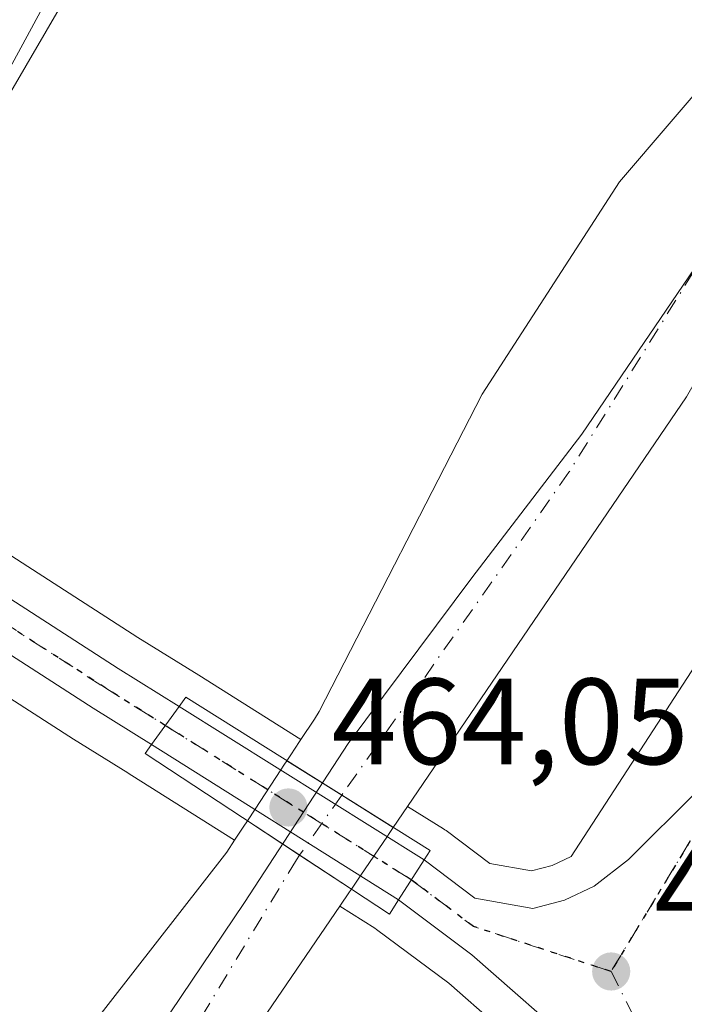
# Model space of a CAD drawing. Units: metres. Extents: x 610562 to 614004, y 4747828 to 4750197.
# Drawn here: x 613822 to 613876, y 4748802 to 4748883 of the extents above; entities that cross this region are included whole.
import ezdxf

# ---------------------------------------------------------------- set-up
doc = ezdxf.new("R2010")
doc.units = ezdxf.units.M
doc.header["$MEASUREMENT"] = 0
doc.linetypes.add('DGN Style 4', pattern=[2.6384748266838614, 1.318413404963828, -0.6592067024819142, 0.001648016756204785, -0.6592067024819142])
doc.linetypes.add('DGN Style 5', pattern=[1.1536117293433497, 0.4944050268614355, -0.6592067024819142])
for name, color, linetype, lineweight in [('Arbolado forestal CxS', 92, 'Continuous', 0), ('Carretera de calzada única Cxs', 7, 'Continuous', 13), ('Carretera de calzada única eje', 7, 'DGN Style 4', 0), ('Corriente natural Cxs', 4, 'Continuous', 13), ('Corriente natural eje', 4, 'DGN Style 4', 0), ('Corriente natural eje oculto', 9, 'DGN Style 4', 0), ('Corriente natural oculto Cxs', 9, 'Continuous', 13), ('Curva de nivel normal', 30, 'Continuous', 0), ('Entidad de ámbito territorial', 7, 'Continuous', 0), ('Entidad de ámbito territorial CxS', 92, 'Continuous', 0), ('Núcleo urbano CxS', 7, 'Continuous', 0), ('Puente Cxs', 1, 'Continuous', 13), ('Punto de cota en terreno', 7, 'Continuous', 0), ('Ruta', 7, 'DGN Style 5', 30), ('Rótulo de punto de cota en construcción', 7, 'Continuous', 0), ('Rótulo de punto de cota en terreno', 7, 'Continuous', 0), ('Suelo desnudo CxS', 253, 'Continuous', 0)]:
    doc.layers.add(name, color=color, linetype=linetype, lineweight=lineweight)
doc.styles.add('Style-Arial', font='txt')

# ---------------------------------------------------------------- blocks, each defined once
blk = doc.blocks.new('5PATER')
at = {"layer": 'Suelo desnudo CxS', "linetype": 'Continuous', "lineweight": 0}
h = blk.add_hatch(color=51, dxfattribs=at)
edge = h.paths.add_edge_path()
edge.add_ellipse((0, 0), major_axis=(-0.1095731443231308, -0.1110710700762829), ratio=0.9994222409660322, start_angle=0, end_angle=360)

msp = doc.modelspace()

# ---------------------------------------------------------------- linework, layer by layer
at = {"layer": 'Arbolado forestal CxS', "color": 92, "linetype": 'Continuous', "lineweight": 0}
for points in [[(613866.6848999998, 4749064.743899999, 464.8798999999999), (613873.1237000005, 4749046.343699999, 465.5730999999942), (613877.5883, 4749033.5855, 465.574099999998), (613875.2538999999, 4749021.510500001, 465.9467000000004), (613873.4228999997, 4749012.064900001, 465.8136999999988), (613866.8674999997, 4749002.503699999, 466.0415000000066), (613862.0075000003, 4748995.414899999, 466.8267000000051), (613860.4511000002, 4748973.992900001, 466.6594999999944), (613860.6042999999, 4748960.959100001, 466.0084999999963), (613860.8400999998, 4748940.8849, 465.2394999999961), (613857.3343000002, 4748933.872500001, 466.1609000000026), (613853.8076999999, 4748926.8189, 465.5700999999972), (613834.7449000003, 4748904.6599, 465.9569999999949), (613804.7319, 4748849.250499999, 464.6735999999946)], [(613895.2001, 4749043.0801, 460.292300000001), (613902.4001000002, 4749013.880100001, 459.7804999999935), (613906.0401, 4748986.840100001, 460.4985000000015), (613905.0198999997, 4748979.5253, 460.8061000000016), (613904.8876, 4748968.2805, 461.5200000000041), (613907.0043000003, 4748959.9461, 461.252999999997), (613909.3600000005, 4748952.4066, 460.6726999999955), (613908.8800999997, 4748941.3201, 460.2847000000039), (613904.8876, 4748932.694, 460.8871000000072), (613903.1677999999, 4748927.27, 460.9786000000022), (613902.6386000002, 4748922.9044, 460.5152999999991), (613902.6734999996, 4748916.973400001, 460.2510000000038), (613902.1501000002, 4748914.920100001, 460.203999999998), (613895.1101000002, 4748899.5601, 460.1618000000017), (613891.9005000005, 4748894.4923, 459.9707999999956), (613870.4851000002, 4748869.440199999, 460.9330000000046), (613859.2666999997, 4748852.083500001, 460.4519), (613845.9771999996, 4748826.163000001, 459.6282000000065), (613845.5765000005, 4748825.5548, 459.5619000000006), (613844.4823000003, 4748823.8937, 459.3607000000048), (613836.1454999996, 4748829.130100001, 461.6578000000009), (613836.1353000002, 4748829.136499999, 461.6600999999937), (613831.1754999999, 4748832.224500001, 462.0718000000052), (613814.4040999999, 4748843.032500001, 463.5083000000013)], [(613895.2001, 4749043.0801, 460.292300000001), (613902.4001000002, 4749013.880100001, 459.7804999999935), (613906.0401, 4748986.840100001, 460.4985000000015), (613905.0198999997, 4748979.5253, 460.8061000000016), (613904.8876, 4748968.2805, 461.5200000000041), (613907.0043000003, 4748959.9461, 461.252999999997), (613909.3600000005, 4748952.4066, 460.6726999999955), (613908.8800999997, 4748941.3201, 460.2847000000039), (613904.8876, 4748932.694, 460.8871000000072), (613903.1677999999, 4748927.27, 460.9786000000022), (613902.6386000002, 4748922.9044, 460.5152999999991), (613902.6734999996, 4748916.973400001, 460.2510000000038), (613902.1501000002, 4748914.920100001, 460.203999999998), (613895.1101000002, 4748899.5601, 460.1618000000017), (613891.9005000005, 4748894.4923, 459.9707999999956), (613870.4851000002, 4748869.440199999, 460.9330000000046), (613859.2666999997, 4748852.083500001, 460.4519), (613845.9771999996, 4748826.163000001, 459.6282000000065), (613845.5765000005, 4748825.5548, 459.5619000000006), (613844.4823000003, 4748823.8937, 459.3607000000048)], [(613804.7319, 4748849.250499999, 464.6735999999946), (613834.7449000003, 4748904.6599, 465.9569999999949), (613853.8076999999, 4748926.8189, 465.5700999999972), (613857.3343000002, 4748933.872500001, 466.1609000000026), (613860.8400999998, 4748940.8849, 465.2394999999961), (613860.6042999999, 4748960.959100001, 466.0084999999963), (613860.4511000002, 4748973.992900001, 466.6594999999944), (613862.0075000003, 4748995.414899999, 466.8267000000051), (613866.8674999997, 4749002.503699999, 466.0415000000066), (613873.4228999997, 4749012.064900001, 465.8136999999988), (613875.2538999999, 4749021.510500001, 465.9467000000004)], [(613804.7319, 4748849.250499999, 464.6735999999946), (613805.9902999997, 4748848.444900001, 464.4833999999974), (613814.4040999999, 4748843.032500001, 463.5083000000013), (613831.1754999999, 4748832.224500001, 462.0718000000052), (613836.1353000002, 4748829.136499999, 461.6600999999937), (613836.1454999996, 4748829.130100001, 461.6578000000009), (613844.4823000003, 4748823.8937, 459.3607000000048)], [(613776.2713000001, 4748791.886700001, 463.2851999999984), (613795.9326999999, 4748835.2391, 464.2140000000073), (613799.0588999996, 4748841.1807, 464.3678999999975), (613800.6595000001, 4748840.1555, 464.2783000000054), (613809.0664999997, 4748834.747500001, 463.5265000000073), (613825.9052999998, 4748823.9055, 462.770399999994), (613830.3438999997, 4748821.159299999, 462.1223000000027), (613830.6183000002, 4748820.9791, 462.0586999999941), (613830.6810999997, 4748820.931700001, 462.0421000000061), (613839.0678000003, 4748815.655300001, 459.3028000000049), (613838.4261999996, 4748814.682499999, 459.2272999999987), (613796.0047000004, 4748760.206700001, 460.0991999999969)], [(613799.0588999996, 4748841.1807, 464.3678999999975), (613800.6595000001, 4748840.1555, 464.2783000000054), (613809.0664999997, 4748834.747500001, 463.5265000000073), (613825.9052999998, 4748823.9055, 462.770399999994), (613830.3438999997, 4748821.159299999, 462.1223000000027), (613830.6183000002, 4748820.9791, 462.0586999999941), (613830.6810999997, 4748820.931700001, 462.0421000000061), (613839.0678000003, 4748815.655300001, 459.3028000000049)], [(613839.0678000003, 4748815.655300001, 459.3028000000049), (613838.4261999996, 4748814.682499999, 459.2272999999987), (613796.0047000004, 4748760.206700001, 460.0991999999969), (613792.8032999998, 4748757.045, 460.0994000000064), (613772.9151, 4748736.235099999, 460.1350999999996), (613759.1481999997, 4748716.193299999, 460.4434000000037), (613748.1414999999, 4748700.529899999, 461.2416999999987), (613735.6530999999, 4748678.5165, 461.1986999999936), (613730.4397999998, 4748658.236099999, 460.6217999999935), (613720.8364000004, 4748639.781400001, 460.5170999999973), (613717.0263999999, 4748625.3881, 461.4349999999977), (613712.1355999997, 4748614.881899999, 460.8034000000043)], [(613847.6507000001, 4748810.2556, 458.7060000000056), (613850.5043000003, 4748808.460300001, 459.6869000000006), (613850.6481, 4748808.364700001, 459.7446000000054), (613856.5500999996, 4748803.9671, 462.6067999999942), (613864.2292999999, 4748797.2119, 463.5146999999997), (613864.1886999998, 4748770.145500001, 465.9404000000068), (613836.4868999999, 4748707.4937, 466.4942000000011), (613822.9863, 4748689.943700001, 463.5286999999954)], [(613841.3501000004, 4748801.0001, 458.889599999995), (613847.6507000001, 4748810.2556, 458.7060000000056), (613850.5043000003, 4748808.460300001, 459.6869000000006), (613850.6481, 4748808.364700001, 459.7446000000054), (613856.5500999996, 4748803.9671, 462.6067999999942), (613864.2292999999, 4748797.2119, 463.5146999999997)], [(613847.6507000001, 4748810.2556, 458.7060000000056), (613841.3501000004, 4748801.0001, 458.889599999995)]]:
    msp.add_polyline3d(points, dxfattribs=at)
at = {"layer": 'Carretera de calzada única Cxs', "color": 7, "linetype": 'Continuous', "lineweight": 13, "extrusion": (-0.5088560959690568, -0.6993969248320393, 0.5019057831213116), "elevation": -3633425.96725857, "flags": 128}
msp.add_lwpolyline([(-2297495.812744962, 2108998.76753661), (-2297495.812744962, 2108991.080025258)], dxfattribs=at)
msp.add_lwpolyline([(-2297495.812744962, 2108998.76753661), (-2297495.812744962, 2108991.080025258)], dxfattribs=at)
at = {"layer": 'Carretera de calzada única Cxs', "color": 7, "linetype": 'Continuous', "lineweight": 13, "extrusion": (0.4902706853415193, -0.3079528078335925, 0.8153525147089224), "elevation": -1161075.941078144, "flags": 128}
msp.add_lwpolyline([(4347833.237478362, 1635969.397246896), (4347833.237478362, 1635940.459392518)], dxfattribs=at)
at = {"layer": 'Carretera de calzada única Cxs', "color": 7, "linetype": 'Continuous', "lineweight": 13, "extrusion": (0.3772000529212486, -0.2376210651106199, 0.8951292361954791), "elevation": -896456.9215836965, "flags": 128}
msp.add_lwpolyline([(4345192.132302068, 1801024.454274721), (4345192.132302069, 1801051.072535287)], dxfattribs=at)
at = {"layer": 'Carretera de calzada única Cxs', "color": 7, "linetype": 'Continuous', "lineweight": 13, "extrusion": (-0.2226068751372317, -0.3482892258874878, 0.9105716854110563), "elevation": -1790184.855800535, "flags": 128}
msp.add_lwpolyline([(-2040201.544666471, 3944722.373370986), (-2040201.544666471, 3944726.635364287)], dxfattribs=at)
msp.add_lwpolyline([(-2040201.544666471, 3944722.373370986), (-2040201.544666471, 3944726.635364287)], dxfattribs=at)
at = {"layer": 'Carretera de calzada única Cxs', "color": 7, "linetype": 'Continuous', "lineweight": 13}
for points in [[(613832.2801000001, 4748823.470100001, 475.9098999999987), (613827.5100999996, 4748826.440099999, 480.405899999998), (613810.6901000004, 4748837.270099999, 466.6012999999948), (613802.2801000001, 4748842.6801, 465.0676999999997), (613772.5701000001, 4748861.710100001, 467.5666000000056), (613752.0100999996, 4748875.8101, 470.4630000000034), (613724.9801000003, 4748893.340100001, 472.7197000000015), (613710.9600999998, 4748902.6501, 473.4033999999957), (613707.6601, 4748905.610099999, 473.8047999999981), (613703.7100999998, 4748910.960100001, 474.0478000000003), (613701.8501000004, 4748914.9801, 474.5791999999929), (613700.3000999996, 4748921.4301, 474.9419000000053), (613700.2600999996, 4748926.420100001, 474.9030000000057), (613701.0500999996, 4748931.4101, 475.1561999999976), (613704.6601, 4748942.5801, 476.1012999999948), (613708.4401000004, 4748951.1601, 476.9922999999981), (613736.3901000004, 4749005.610099999, 483.3986000000005), (613738.2301000003, 4749010.610099999, 483.7136000000028), (613739.6401000004, 4749015.7601, 484.1965999999957), (613740.6001000004, 4749021.0101, 484.665399999998)], [(613854.5301000001, 4748814.040100001, 465.804999999993), (613858.6700999998, 4748810.9301, 470.2449999999953), (613863.4200999998, 4748810.0801, 469.4327000000048), (613866.0100999996, 4748810.7501, 467.8754999999946), (613868.4200999998, 4748811.9001, 466.6122999999934), (613871.2301000003, 4748814.090100001, 464.867499999993), (613882.4801000003, 4748825.300100001, 464.2311999999947), (613905.7801000001, 4748851.4801, 466.0540000000037), (613926.6401000004, 4748877.1601, 467.4615999999951), (613935.1901000004, 4748888.1601, 468.3904999999941), (613950.0000999998, 4748909.710100001, 468.439400000003), (613952.3501000004, 4748912.890100001, 468.7247000000062), (613955.2801000001, 4748915.5101, 469.4974999999977), (613957.5100999996, 4748916.9301, 470.3678999999975), (613961.1700999998, 4748918.440099999, 471.7553999999946), (613965.1901000004, 4748919.460100001, 471.4575000000041), (613967.3701, 4748921.520099999, 470.5552000000025)], [(613867.5000999998, 4748798.3301, 477.1870000000054), (613858.4401000004, 4748806.300100001, 474.0843000000023), (613852.4401000004, 4748810.770099999, 464.0433000000049), (613854.5301000001, 4748814.040100001, 465.804999999993), (613858.6700999998, 4748810.9301, 470.2449999999953), (613863.4200999998, 4748810.0801, 469.4327000000048), (613866.0100999996, 4748810.7501, 467.8754999999946), (613868.4200999998, 4748811.9001, 466.6122999999934), (613871.2301000003, 4748814.090100001, 464.867499999993), (613882.4801000003, 4748825.300100001, 464.2311999999947), (613905.7801000001, 4748851.4801, 466.0540000000037), (613926.6401000004, 4748877.1601, 467.4615999999951)], [(613759.7001, 4748875.200099999, 468.3267999999953), (613774.6901000004, 4748864.920100001, 466.9397999999928), (613804.3701, 4748845.920100001, 464.7535999999964), (613812.7801000001, 4748840.5101, 470.156799999997), (613829.5701000001, 4748829.690099999, 483.1940999999933), (613834.5500999996, 4748826.590100001, 482.5589999999939)], [(613812.7801000001, 4748840.5101, 470.156799999997), (613829.5701000001, 4748829.690099999, 483.1940999999933), (613834.5500999996, 4748826.590100001, 482.5589999999939), (613832.2801000001, 4748823.470100001, 475.9098999999987), (613827.5100999996, 4748826.440099999, 480.405899999998), (613810.6901000004, 4748837.270099999, 466.6012999999948)], [(613836.8000999996, 4748650.5101, 471.0120000000024), (613836.7100999998, 4748655.5101, 471.0656000000017), (613834.1001000004, 4748667.050100001, 471.2357000000048), (613832.8000999996, 4748671.7601, 471.2831000000006), (613832.5500999996, 4748676.6501, 471.2486000000063), (613833.3501000004, 4748681.470100001, 471.1762000000017), (613836.5500999996, 4748689.0801, 471.8218000000052), (613844.4200999998, 4748706.0101, 471.0742999999929), (613869.0701000001, 4748759.940099999, 469.2035999999935), (613873.7801000001, 4748771.850099999, 467.6496999999945), (613874.6401000004, 4748776.040100001, 466.9807000000001), (613874.7100999998, 4748782.4301, 466.9446999999927), (613874.0000999998, 4748786.640100001, 466.540399999998), (613871.7600999996, 4748792.610099999, 469.7798999999941), (613870.7100999998, 4748794.4901, 471.8291000000027), (613867.5000999998, 4748798.3301, 477.1870000000054), (613858.4401000004, 4748806.300100001, 474.0843000000023), (613852.4401000004, 4748810.770099999, 464.0433000000049)]]:
    msp.add_polyline3d(points, dxfattribs=at)
msp.add_3dface([(613854.5301000001, 4748814.040100001, 465.804999999993), (613852.4401000004, 4748810.770099999, 464.0433000000049), (613832.2801000001, 4748823.470100001, 475.9098999999987), (613834.5500999996, 4748826.590100001, 482.5589999999939)], dxfattribs=at)
at = {"layer": 'Carretera de calzada única eje', "color": 7, "linetype": 'DGN Style 4', "lineweight": 0, "extrusion": (0.4676826728567459, -0.2936991287035235, 0.8336748402754885), "elevation": -1107246.785792165, "flags": 128}
msp.add_lwpolyline([(4348032.809313498, 1672347.467671836), (4348032.809313499, 1672319.025950889)], dxfattribs=at)
at = {"layer": 'Carretera de calzada única eje', "color": 7, "linetype": 'DGN Style 4', "lineweight": 0, "extrusion": (0.3750498590392224, 0.9017624926802619, 0.2148534617588003), "elevation": 4512626.231034306, "flags": 128}
msp.add_lwpolyline([(1256843.317358483, -992262.5936028663), (1256837.163236072, -992255.2747812826), (1256825.384943555, -992259.5750074871)], dxfattribs=at)
at = {"layer": 'Carretera de calzada única eje', "color": 7, "linetype": 'DGN Style 4', "lineweight": 0}
for points in [[(613969.0301000001, 4748916.3101, 469.7531000000017), (613960.1601, 4748915.860099999, 470.2185999999929), (613958.3201000001, 4748915.100099999, 469.949099999998), (613957.2100999998, 4748914.4101, 469.6833999999944), (613954.9801000003, 4748912.2401, 468.9958000000043), (613953.5000999998, 4748910.9301, 468.8267999999953), (613952.3201000001, 4748909.340100001, 468.6352000000043), (613950.7301000003, 4748907.520099999, 468.4863000000041), (613948.4200999998, 4748904.4001, 468.3264999999956), (613941.0301000001, 4748893.630100001, 468.6291000000056), (613937.8201000001, 4748888.360099999, 469.3225999999996), (613933.2600999996, 4748882.0701, 467.8791000000056), (613929.0000999998, 4748876.5701, 467.9955999999948), (613924.8901000004, 4748871.600099999, 467.4196999999986), (613922.7100999998, 4748869.0101, 466.5552000000025), (613912.2801000001, 4748856.170100001, 466.6034999999974), (613908.8701, 4748852.100099999, 467.0681000000041), (613905.4600999998, 4748848.040100001, 467.3077000000048), (613899.5100999996, 4748841.2401, 467.061400000006), (613887.8501000004, 4748828.1501, 464.741599999994), (613883.6001000004, 4748823.300100001, 464.5623000000051), (613881.8901000004, 4748821.1801, 464.3886000000057), (613876.2600999996, 4748815.590100001, 464.1325999999972), (613869.8000999996, 4748804.9301, 466.7274999999936)], [(613756.6889000004, 4748874.924699999, 468.9033999999957), (613763.3501000004, 4748870.350099999, 468.6036000000022), (613773.6401000004, 4748863.3101, 467.0166000000027), (613788.4801000003, 4748853.800100001, 466.7805999999982), (613803.3201000001, 4748844.300100001, 464.7704999999987), (613807.5301000001, 4748841.590100001, 464.5761999999959), (613811.7301000003, 4748838.890100001, 468.0641999999935), (613820.1401000004, 4748833.4901, 480.8447000000015), (613828.5500999996, 4748828.0701, 482.1739999999991), (613833.4117000002, 4748825.0253, 479.4864999999991)], [(613869.8000999996, 4748804.9301, 466.7274999999936), (613873.5800999999, 4748797.4901, 466.9643000000069)]]:
    msp.add_polyline3d(points, dxfattribs=at)
at = {"layer": 'Corriente natural Cxs', "color": 4, "linetype": 'Continuous', "lineweight": 13, "extrusion": (-0.5321627602588876, -0.8466420149420866, 0.0003084289956777557), "elevation": -4347216.776674306, "flags": 128}
msp.add_lwpolyline([(-2007440.841853978, 1800.017990039606), (-2007435.544528916, 1799.78539002854), (-2007430.584941685, 1799.815090029951)], dxfattribs=at)
at = {"layer": 'Corriente natural Cxs', "color": 4, "linetype": 'Continuous', "lineweight": 13, "extrusion": (0.549768558883281, 0.8353170117630258, 0.0001467061335250691), "elevation": 4304237.890291448, "flags": 128}
msp.add_lwpolyline([(2097989.181960303, -172.4518005125785), (2097994.239916164, -172.4099005121166), (2097999.34596566, -172.038600508122)], dxfattribs=at)
at = {"layer": 'Corriente natural Cxs', "color": 4, "linetype": 'Continuous', "lineweight": 13}
for points in [[(613843.3346999995, 4748822.151500001, 459.2102000000014), (613843.7614000002, 4748822.7993, 459.2122999999993), (613843.8984000003, 4748823.007200001, 459.2415000000037), (613844.4823000003, 4748823.8937, 459.3607000000048), (613845.5765000005, 4748825.5548, 459.5619000000006), (613845.9770999998, 4748826.163000001, 459.6282000000065), (613859.2666999997, 4748852.083500001, 460.4519), (613870.4851000002, 4748869.440199999, 460.9330000000046), (613891.9005000005, 4748894.4923, 459.9707999999956), (613895.1101000002, 4748899.5601, 460.1618000000017), (613902.1501000002, 4748914.920100001, 460.203999999998), (613902.6734999996, 4748916.973400001, 460.2510000000038), (613902.6386000002, 4748922.9044, 460.5152999999991), (613903.1677999999, 4748927.27, 460.9786000000022), (613904.8876, 4748932.694, 460.8871000000072), (613908.8800999997, 4748941.3201, 460.2847000000039), (613909.3600000005, 4748952.4066, 460.6726999999955), (613907.0043000003, 4748959.9461, 461.252999999997), (613904.8876, 4748968.2805, 461.5200000000041), (613905.0198999997, 4748979.5253, 460.8061000000016), (613906.0401, 4748986.840100001, 460.4985000000015), (613902.4001000002, 4749013.880100001, 459.7804999999935), (613895.2001, 4749043.0801, 460.292300000001)], [(613911.8400999998, 4749018.840100001, 460.0503000000026), (613915.0401, 4749010.600099999, 460.3316999999952), (613917.5810000002, 4749001.4147, 460.3938999999955), (613918.6129000002, 4748990.302100001, 460.6064000000042), (613918.8509999998, 4748977.919600001, 460.2872999999963), (613919.8035000004, 4748971.649, 460.3646000000008), (613920.2004000006, 4748966.6483, 460.4799999999959), (613921.0734999999, 4748959.2664, 460.6573999999965), (613919.1684999998, 4748953.868899999, 460.2642000000051), (613917.5810000002, 4748949.9002, 459.6579000000056), (613915.8346999995, 4748936.961999999, 459.6117999999988), (613913.5329, 4748916.8007, 460.103099999993), (613912.3421999998, 4748910.371400001, 460.0201999999991), (613909.4053999997, 4748902.830700001, 460.2421000000032), (613900.9650999998, 4748888.490300001, 460.1362999999984), (613887.3333999999, 4748871.669500001, 459.3179999999993), (613875.9501, 4748851.880100001, 459.6345000000001), (613853.1942999996, 4748818.421700001, 459.0335999999952), (613852.0186000001, 4748816.6931, 459.0072999999975)], [(613900.9650999998, 4748888.490300001, 460.1362999999984), (613887.3333999999, 4748871.669500001, 459.3179999999993), (613875.9501, 4748851.880100001, 459.6345000000001), (613853.1942999996, 4748818.421700001, 459.0335999999952), (613852.0186000001, 4748816.6931, 459.0072999999975), (613847.8196, 4748819.332400001, 458.9775999999983), (613843.3346999995, 4748822.151500001, 459.2102000000014), (613843.7614000002, 4748822.7993, 459.2122999999993), (613843.8984000003, 4748823.007200001, 459.2415000000037), (613844.4823000003, 4748823.8937, 459.3607000000048), (613845.5765000005, 4748825.5548, 459.5619000000006), (613845.9770999998, 4748826.163000001, 459.6282000000065), (613859.2666999997, 4748852.083500001, 460.4519), (613870.4851000002, 4748869.440199999, 460.9330000000046), (613891.9005000005, 4748894.4923, 459.9707999999956)], [(613796.0045999996, 4748760.206700001, 460.0991999999969), (613838.4261999996, 4748814.682499999, 459.2272999999987), (613839.0678000003, 4748815.655300001, 459.3028000000049), (613839.7701000003, 4748816.720100001, 459.381899999993), (613840.1127000004, 4748817.242900001, 459.4195000000037), (613844.3778999997, 4748814.435799999, 459.0482000000048), (613848.6029000003, 4748811.655099999, 459.0062999999937), (613848.4501, 4748811.4301, 458.9633999999933), (613847.6506000003, 4748810.2556, 458.7059000000008), (613841.3501000004, 4748801.0001, 458.889599999995)], [(613796.0045999996, 4748760.206700001, 460.0991999999969), (613838.4261999996, 4748814.682499999, 459.2272999999987), (613839.0678000003, 4748815.655300001, 459.3028000000049), (613839.7701000003, 4748816.720100001, 459.381899999993), (613840.1127000004, 4748817.242900001, 459.4195000000037)], [(613848.6029000003, 4748811.655099999, 459.0062999999937), (613848.4501, 4748811.4301, 458.9633999999933), (613847.6506000003, 4748810.2556, 458.7059000000008), (613841.3501000004, 4748801.0001, 458.889599999995)]]:
    msp.add_polyline3d(points, dxfattribs=at)
at = {"layer": 'Corriente natural eje', "color": 4, "linetype": 'DGN Style 4', "lineweight": 0}
for points in [[(613911.4811000006, 4748942.5648, 459.7992999999988), (613908.8353000004, 4748925.896000001, 459.4342000000034), (613903.8081999999, 4748907.639699999, 459.536500000002), (613890.9600999998, 4748885.350099999, 459.5571000000054), (613866.3601000002, 4748845.710100001, 459.4643999999971), (613847.8196, 4748819.332400001, 458.9775999999983)], [(613844.3778999997, 4748814.435799999, 459.0482000000048), (613844.1102, 4748814.055000001, 459.0274000000064), (613830.8201000001, 4748792.0601, 459.1260000000038), (613805.6101000002, 4748761.280099999, 459.5126000000019), (613785.4501, 4748737.0001, 459.0754000000015), (613778.9488000004, 4748729.9794, 458.9979000000022)]]:
    msp.add_polyline3d(points, dxfattribs=at)
at = {"layer": 'Corriente natural eje oculto', "color": 9, "linetype": 'DGN Style 4', "lineweight": 0, "extrusion": (0.00678262469484368, 0.009649824238947457, 0.9999304360276301), "elevation": 50447.71695196563, "flags": 128}
msp.add_lwpolyline([(613830.5851780225, 4748553.61648349), (613827.1430783209, 4748548.71965549)], dxfattribs=at)
at = {"layer": 'Corriente natural oculto Cxs', "color": 9, "linetype": 'Continuous', "lineweight": 13, "extrusion": (-0.5321627602588876, -0.8466420149420866, 0.0003084289956777557), "elevation": -4347216.776674306, "flags": 128}
msp.add_lwpolyline([(-2007440.841853978, 1800.017990039606), (-2007435.544528916, 1799.78539002854), (-2007430.584941685, 1799.815090029951)], dxfattribs=at)
at = {"layer": 'Corriente natural oculto Cxs', "color": 9, "linetype": 'Continuous', "lineweight": 13, "extrusion": (0.549768558883281, 0.8353170117630258, 0.0001467061335250691), "elevation": 4304237.890291448, "flags": 128}
msp.add_lwpolyline([(2097989.181960303, -172.4518005125785), (2097994.239916164, -172.4099005121166), (2097999.34596566, -172.038600508122)], dxfattribs=at)
at = {"layer": 'Corriente natural oculto Cxs', "color": 9, "linetype": 'Continuous', "lineweight": 13}
msp.add_polyline3d([(613852.0186000001, 4748816.6931, 459.0072999999975), (613851.6901000004, 4748816.210100001, 459.1013999999996), (613851.5401, 4748815.9801, 459.1392000000051), (613849.3800999997, 4748812.800100001, 459.1895999999979), (613848.6029000003, 4748811.655099999, 459.0062999999937), (613844.3778999997, 4748814.435799999, 459.0482000000048), (613840.1127000004, 4748817.242900001, 459.4195000000037), (613840.7401000002, 4748818.200099999, 459.4712), (613842.8501000004, 4748821.4101, 459.2862000000023), (613843.0900999998, 4748821.780099999, 459.250199999995), (613843.3346999995, 4748822.151500001, 459.2102000000014), (613847.8196, 4748819.332400001, 458.9775999999983)], close=True, dxfattribs=at)
for points in [[(613840.1127000004, 4748817.242900001, 459.4195000000037), (613840.7401000002, 4748818.200099999, 459.4712), (613842.8501000004, 4748821.4101, 459.2862000000023), (613843.0900999998, 4748821.780099999, 459.250199999995), (613843.3346999995, 4748822.151500001, 459.2102000000014)], [(613852.0186000001, 4748816.6931, 459.0072999999975), (613851.6901000004, 4748816.210100001, 459.1013999999996), (613851.5401, 4748815.9801, 459.1392000000051), (613849.3800999997, 4748812.800100001, 459.1895999999979), (613848.6029000003, 4748811.655099999, 459.0062999999937)]]:
    msp.add_polyline3d(points, dxfattribs=at)
at = {"layer": 'Curva de nivel normal', "color": 30, "linetype": 'Continuous', "lineweight": 0, "elevation": 465, "flags": 128}
msp.add_lwpolyline([(613879.3899999997, 4749024.039999999), (613877.6299999999, 4749016.09), (613874.9699999997, 4749010.310000001), (613871.6399999997, 4749005.630000001), (613868.6299999999, 4748998.9), (613867.0800000001, 4748991.699999999), (613865.3200000003, 4748984.08), (613864.7999999998, 4748978.039999999), (613865.7800000003, 4748974.039999999), (613865.8300000001, 4748970.92), (613864.4400000004, 4748963.869999999), (613863.1600000003, 4748953.439999999), (613862.3799999999, 4748948.140000001), (613861.8899999997, 4748941.57), (613859.6299999999, 4748933.710000001), (613854.8600000005, 4748926.039999999), (613849.7199999997, 4748918.710000001), (613840.7400000002, 4748909.039999999), (613835.4299999997, 4748901.470000001), (613827.1500000004, 4748887.710000001), (613808.3899999997, 4748855.539999999)], dxfattribs=at)
at = {"layer": 'Entidad de ámbito territorial', "color": 7, "linetype": 'Continuous', "lineweight": 0, "flags": 128}
msp.add_lwpolyline([(613827.781999999, 4748792.620999998), (613839.8879999996, 4748810.560000001), (613848.3479999999, 4748823.548000001), (613858.441999999, 4748837.099000001), (613867.4189999991, 4748848.829), (613878.4740000004, 4748865.084000002), (613889.3699999996, 4748881.203000001), (613903.8629999988, 4748905.684000001), (613911.4309999996, 4748921.903000001), (613915.3779999984, 4748935.746999999), (613916.8349999995, 4748948.693000002), (613916.659999999, 4748961.681000001), (613915.3249999986, 4748974.430999998), (613912.6209999988, 4748994.157000001), (613910.2379999997, 4749008.177999998), (613908.0959999987, 4749022.587999999)], dxfattribs=at)
msp.add_lwpolyline([(613827.781999999, 4748792.620999998), (613839.8879999996, 4748810.560000001), (613848.3479999999, 4748823.548000001), (613858.441999999, 4748837.099000001), (613867.4189999991, 4748848.829), (613878.4740000004, 4748865.084000002), (613889.3699999996, 4748881.203000001), (613903.8629999988, 4748905.684000001), (613911.4309999996, 4748921.903000001), (613915.3779999984, 4748935.746999999), (613916.8349999995, 4748948.693000002), (613916.659999999, 4748961.681000001), (613915.3249999986, 4748974.430999998), (613912.6209999988, 4748994.157000001), (613910.2379999997, 4749008.177999998), (613908.0959999987, 4749022.587999999)], dxfattribs=at)
at = {"layer": 'Entidad de ámbito territorial CxS', "color": 92, "linetype": 'Continuous', "lineweight": 0, "flags": 128}
for points in [[(613908.0959999994, 4749022.588), (613910.2380000006, 4749008.177999999), (613912.6209999997, 4748994.157000001), (613915.3249999993, 4748974.431), (613916.6599999998, 4748961.681), (613916.8350000002, 4748948.693000001), (613915.3779999992, 4748935.747), (613911.4310000006, 4748921.903), (613903.8629999997, 4748905.684), (613889.3700000005, 4748881.203000001), (613878.4740000013, 4748865.084000001), (613867.419, 4748848.829), (613858.4419999998, 4748837.099000001), (613848.3480000006, 4748823.547999999), (613839.8880000005, 4748810.560000001), (613827.7819999999, 4748792.620999999)], [(613827.7819999999, 4748792.620999999), (613839.8880000005, 4748810.560000001), (613848.3480000006, 4748823.547999999), (613858.4419999998, 4748837.099000001), (613867.419, 4748848.829), (613878.4740000013, 4748865.084000001), (613889.3700000005, 4748881.203000001), (613903.8629999997, 4748905.684), (613911.4310000006, 4748921.903), (613915.3779999992, 4748935.747), (613916.8350000002, 4748948.693000001), (613916.6599999998, 4748961.681), (613915.3249999993, 4748974.431), (613912.6209999997, 4748994.157000001), (613910.2380000006, 4749008.177999999), (613908.0959999994, 4749022.588)]]:
    msp.add_lwpolyline(points, dxfattribs=at)
at = {"layer": 'Núcleo urbano CxS', "color": 7, "linetype": 'Continuous', "lineweight": 0}
for points in [[(613866.6848999998, 4749064.743899999, 464.8798999999999), (613873.1237000005, 4749046.343699999, 465.5730999999942), (613877.5883, 4749033.5855, 465.574099999998), (613875.2538999999, 4749021.510500001, 465.9467000000004), (613873.4228999997, 4749012.064900001, 465.8136999999988), (613866.8674999997, 4749002.503699999, 466.0415000000066), (613862.0075000003, 4748995.414899999, 466.8267000000051), (613860.4511000002, 4748973.992900001, 466.6594999999944), (613860.6042999999, 4748960.959100001, 466.0084999999963), (613860.8400999998, 4748940.8849, 465.2394999999961), (613857.3343000002, 4748933.872500001, 466.1609000000026), (613853.8076999999, 4748926.8189, 465.5700999999972), (613834.7449000003, 4748904.6599, 465.9569999999949), (613804.7319, 4748849.250499999, 464.6735999999946)], [(613875.2538999999, 4749021.510500001, 465.9467000000004), (613873.4228999997, 4749012.064900001, 465.8136999999988), (613866.8674999997, 4749002.503699999, 466.0415000000066), (613862.0075000003, 4748995.414899999, 466.8267000000051), (613860.4511000002, 4748973.992900001, 466.6594999999944), (613860.6042999999, 4748960.959100001, 466.0084999999963), (613860.8400999998, 4748940.8849, 465.2394999999961), (613857.3343000002, 4748933.872500001, 466.1609000000026), (613853.8076999999, 4748926.8189, 465.5700999999972), (613834.7449000003, 4748904.6599, 465.9569999999949), (613804.7319, 4748849.250499999, 464.6735999999946), (613804.3651000002, 4748848.573100001, 464.6181999999972), (613803.3151000004, 4748849.270300001, 464.772299999997), (613762.2171, 4748876.560900001, 468.152700000006), (613755.9007000001, 4748880.881899999, 468.6125000000029), (613751.8831000002, 4748883.6303, 469.0415000000066), (613752.0506999996, 4748883.9441, 469.0356999999931), (613777.4458999997, 4748931.491900001, 467.222299999994), (613749.7078999998, 4748948.899900001, 469.6306000000041), (613769.2906999999, 4748993.497300001, 471.1515999999974), (613784.9577000003, 4749006.033299999, 467.2059000000008), (613785.6052999999, 4749006.5515, 467.1475999999967), (613799.2034999998, 4749023.955499999, 467.4131000000052)], [(613917.5810000002, 4749001.4147, 460.3938999999955), (613918.6129000002, 4748990.302100001, 460.6064000000042), (613918.8510999996, 4748977.919600001, 460.2874000000011), (613919.8035000004, 4748971.649, 460.3646000000008), (613920.2004000006, 4748966.6483, 460.4799999999959), (613921.0734999999, 4748959.2664, 460.6573999999965), (613919.1684999998, 4748953.868899999, 460.2642000000051), (613917.5810000002, 4748949.9002, 459.6579000000056), (613915.8346999995, 4748936.961999999, 459.6117999999988), (613913.5329, 4748916.8007, 460.103099999993), (613912.3421999998, 4748910.371400001, 460.0201999999991), (613909.4053999997, 4748902.830700001, 460.2421000000032), (613900.9650999998, 4748888.490300001, 460.1362999999984), (613887.3333999999, 4748871.669500001, 459.3179999999993), (613875.9501, 4748851.880100001, 459.6345000000001), (613853.1942999996, 4748818.421700001, 459.0335999999952)], [(613924.0487000003, 4748881.324899999, 465.1561999999976), (613897.0343000004, 4748849.1121, 463.5688999999985), (613890.4331, 4748851.119100001, 462.7918999999966), (613866.5355000002, 4748814.324899999, 463.915599999993), (613864.9789000005, 4748813.5821, 463.7734999999957), (613863.3032999998, 4748813.148700001, 463.6346000000049), (613859.9013, 4748813.7575, 462.7014000000054), (613856.3318999996, 4748816.4387, 460.6097000000009), (613856.2302999999, 4748816.502699999, 460.5491999999941), (613856.1256999997, 4748816.580499999, 460.483699999997), (613853.1942999996, 4748818.421700001, 459.0335999999952), (613875.9501, 4748851.880100001, 459.6345000000001), (613887.3333999999, 4748871.669500001, 459.3179999999993), (613900.9650999998, 4748888.490300001, 460.1362999999984), (613909.4053999997, 4748902.830700001, 460.2421000000032), (613912.3421999998, 4748910.371400001, 460.0201999999991), (613913.5329, 4748916.8007, 460.103099999993), (613915.8346999995, 4748936.961999999, 459.6117999999988), (613917.5810000002, 4748949.9002, 459.6579000000056)], [(613864.2292999999, 4748797.2119, 463.5146999999997), (613856.5500999996, 4748803.9671, 462.6067999999942), (613850.6481, 4748808.364700001, 459.7446000000054), (613850.5043000003, 4748808.460300001, 459.6869000000006), (613847.6507000001, 4748810.2556, 458.7060000000056), (613848.4501, 4748811.4301, 458.9633999999933), (613848.6029000003, 4748811.655099999, 459.0062999999937), (613849.3800999997, 4748812.800100001, 459.1895999999979), (613851.5401, 4748815.9801, 459.1392000000051), (613851.6901000004, 4748816.210100001, 459.1013999999996), (613852.0186000001, 4748816.6931, 459.0072999999975), (613853.1942999996, 4748818.421700001, 459.0335999999952), (613856.1256999997, 4748816.580499999, 460.483699999997), (613856.2302999999, 4748816.502699999, 460.5491999999941), (613856.3318999996, 4748816.4387, 460.6097000000009), (613859.9013, 4748813.7575, 462.7014000000054), (613863.3032999998, 4748813.148700001, 463.6346000000049), (613864.9789000005, 4748813.5821, 463.7734999999957), (613866.5355000002, 4748814.324899999, 463.915599999993), (613890.4331, 4748851.119100001, 462.7918999999966), (613897.0343000004, 4748849.1121, 463.5688999999985), (613924.0487000003, 4748881.324899999, 465.1561999999976)], [(613853.1942999996, 4748818.421700001, 459.0335999999952), (613856.1256999997, 4748816.580499999, 460.483699999997), (613856.2302999999, 4748816.502699999, 460.5491999999941), (613856.3318999996, 4748816.4387, 460.6097000000009), (613859.9013, 4748813.7575, 462.7014000000054), (613863.3032999998, 4748813.148700001, 463.6346000000049), (613864.9789000005, 4748813.5821, 463.7734999999957), (613866.5355000002, 4748814.324899999, 463.915599999993), (613890.4331, 4748851.119100001, 462.7918999999966), (613897.0343000004, 4748849.1121, 463.5688999999985), (613924.0487000003, 4748881.324899999, 465.1561999999976)], [(613853.1942999996, 4748818.421700001, 459.0335999999952), (613856.1256999997, 4748816.580499999, 460.483699999997), (613856.2302999999, 4748816.502699999, 460.5491999999941), (613856.3318999996, 4748816.4387, 460.6097000000009), (613859.9013, 4748813.7575, 462.7014000000054), (613863.3032999998, 4748813.148700001, 463.6346000000049), (613864.9789000005, 4748813.5821, 463.7734999999957), (613866.5355000002, 4748814.324899999, 463.915599999993), (613890.4331, 4748851.119100001, 462.7918999999966), (613897.0343000004, 4748849.1121, 463.5688999999985), (613924.0487000003, 4748881.324899999, 465.1561999999976)], [(613804.7319, 4748849.250499999, 464.6735999999946), (613805.9902999997, 4748848.444900001, 464.4833999999974), (613814.4040999999, 4748843.032500001, 463.5083000000013), (613831.1754999999, 4748832.224500001, 462.0718000000052), (613836.1353000002, 4748829.136499999, 461.6600999999937), (613836.1454999996, 4748829.130100001, 461.6578000000009), (613844.4823000003, 4748823.8937, 459.3607000000048)], [(613814.4040999999, 4748843.032500001, 463.5083000000013), (613831.1754999999, 4748832.224500001, 462.0718000000052), (613836.1353000002, 4748829.136499999, 461.6600999999937), (613836.1454999996, 4748829.130100001, 461.6578000000009), (613844.4823000003, 4748823.8937, 459.3607000000048), (613843.8984000003, 4748823.007200001, 459.2415000000037), (613843.7614000002, 4748822.7993, 459.2122999999993), (613843.3346999995, 4748822.151500001, 459.2102000000014), (613843.0900999998, 4748821.780099999, 459.250199999995), (613842.8501000004, 4748821.4101, 459.2862000000023), (613840.7401000002, 4748818.200099999, 459.4712), (613840.1127000004, 4748817.242900001, 459.4195000000037), (613839.7701000003, 4748816.720100001, 459.381899999993), (613839.0678000003, 4748815.655300001, 459.3028000000049), (613830.6810999997, 4748820.931700001, 462.0421000000061), (613830.6183000002, 4748820.9791, 462.0586999999941), (613830.3438999997, 4748821.159299999, 462.1223000000027), (613825.9052999998, 4748823.9055, 462.770399999994), (613809.0664999997, 4748834.747500001, 463.5265000000073)], [(613799.0588999996, 4748841.1807, 464.3678999999975), (613800.6595000001, 4748840.1555, 464.2783000000054), (613809.0664999997, 4748834.747500001, 463.5265000000073), (613825.9052999998, 4748823.9055, 462.770399999994), (613830.3438999997, 4748821.159299999, 462.1223000000027), (613830.6183000002, 4748820.9791, 462.0586999999941), (613830.6810999997, 4748820.931700001, 462.0421000000061), (613839.0678000003, 4748815.655300001, 459.3028000000049)], [(613844.4823000003, 4748823.8937, 459.3607000000048), (613843.8984000003, 4748823.007200001, 459.2415000000037), (613843.7614000002, 4748822.7993, 459.2122999999993), (613843.3346999995, 4748822.151500001, 459.2102000000014), (613843.0900999998, 4748821.780099999, 459.250199999995), (613842.8501000004, 4748821.4101, 459.2862000000023), (613840.7401000002, 4748818.200099999, 459.4712), (613840.1127000004, 4748817.242900001, 459.4195000000037), (613839.7701000003, 4748816.720100001, 459.381899999993), (613839.0678000003, 4748815.655300001, 459.3028000000049)], [(613853.1942999996, 4748818.421700001, 459.0335999999952), (613852.0186000001, 4748816.6931, 459.0072999999975), (613851.6901000004, 4748816.210100001, 459.1013999999996), (613851.5401, 4748815.9801, 459.1392000000051), (613849.3800999997, 4748812.800100001, 459.1895999999979), (613848.6029000003, 4748811.655099999, 459.0062999999937), (613848.4501, 4748811.4301, 458.9633999999933), (613847.6507000001, 4748810.2556, 458.7060000000056)], [(613847.6507000001, 4748810.2556, 458.7060000000056), (613850.5043000003, 4748808.460300001, 459.6869000000006), (613850.6481, 4748808.364700001, 459.7446000000054), (613856.5500999996, 4748803.9671, 462.6067999999942), (613864.2292999999, 4748797.2119, 463.5146999999997), (613864.1886999998, 4748770.145500001, 465.9404000000068), (613836.4868999999, 4748707.4937, 466.4942000000011), (613822.9863, 4748689.943700001, 463.5286999999954)]]:
    msp.add_polyline3d(points, dxfattribs=at)
at = {"layer": 'Puente Cxs', "color": 1, "linetype": 'Continuous', "lineweight": 13}
msp.add_polyline3d([(613852.4401000004, 4748810.770099999, 464.0433000000049), (613851.7100999998, 4748809.610099999, 464.9183000000049), (613831.7600999996, 4748822.7401, 474.7396000000008), (613832.2801000001, 4748823.470100001, 475.9098999999987), (613834.5500999996, 4748826.590100001, 482.5589999999939), (613835.0800999999, 4748827.340100001, 483.7378999999929), (613855.0301000001, 4748814.800100001, 467.0497999999934), (613854.5301000001, 4748814.040100001, 465.804999999993)], close=True, dxfattribs=at)
msp.add_polyline3d([(613852.4401000004, 4748810.770099999, 464.0433000000049), (613851.7100999998, 4748809.610099999, 464.9183000000049), (613831.7600999996, 4748822.7401, 474.7396000000008), (613832.2801000001, 4748823.470100001, 475.9098999999987), (613834.5500999996, 4748826.590100001, 482.5589999999939), (613835.0800999999, 4748827.340100001, 483.7378999999929), (613855.0301000001, 4748814.800100001, 467.0497999999934), (613854.5301000001, 4748814.040100001, 465.804999999993), (613852.4401000004, 4748810.770099999, 464.0433000000049)], dxfattribs=at)
at = {"layer": 'Ruta', "color": 7, "linetype": 'DGN Style 5', "lineweight": 30}
msp.add_polyline3d([(613922.7100999998, 4748869.0101, 466.5552000000025), (613912.2801000001, 4748856.170100001, 466.6034999999974), (613908.8701, 4748852.100099999, 467.0681000000041), (613905.4600999998, 4748848.040100001, 467.3077000000048), (613899.5100999996, 4748841.2401, 467.061400000006), (613887.8501000004, 4748828.1501, 464.741599999994), (613883.6001000004, 4748823.300100001, 464.5623000000051), (613881.8901000004, 4748821.1801, 464.3886000000057), (613876.2600999996, 4748815.590100001, 464.1325999999972), (613869.8000999996, 4748804.9301, 466.7274999999936), (613858.5701000001, 4748808.600099999, 470.9272999999957), (613853.4917000001, 4748812.415300001, 463.7793999999994), (613833.4117000002, 4748825.0253, 479.4864999999991), (613828.5500999996, 4748828.0701, 482.1739999999991), (613820.1401000004, 4748833.4901, 480.8447000000015)], dxfattribs=at)
at = {"layer": 'Suelo desnudo CxS', "color": 253, "linetype": 'Continuous', "lineweight": 0}
for points in [[(613895.2001, 4749043.0801, 460.292300000001), (613902.4001000002, 4749013.880100001, 459.7804999999935), (613906.0401, 4748986.840100001, 460.4985000000015), (613905.0198999997, 4748979.5253, 460.8061000000016), (613904.8876, 4748968.2805, 461.5200000000041), (613907.0043000003, 4748959.9461, 461.252999999997), (613909.3600000005, 4748952.4066, 460.6726999999955), (613908.8800999997, 4748941.3201, 460.2847000000039), (613904.8876, 4748932.694, 460.8871000000072), (613903.1677999999, 4748927.27, 460.9786000000022), (613902.6386000002, 4748922.9044, 460.5152999999991), (613902.6734999996, 4748916.973400001, 460.2510000000038), (613902.1501000002, 4748914.920100001, 460.203999999998), (613895.1101000002, 4748899.5601, 460.1618000000017), (613891.9005000005, 4748894.4923, 459.9707999999956), (613870.4851000002, 4748869.440199999, 460.9330000000046), (613859.2666999997, 4748852.083500001, 460.4519), (613845.9771999996, 4748826.163000001, 459.6282000000065), (613845.5765000005, 4748825.5548, 459.5619000000006), (613844.4823000003, 4748823.8937, 459.3607000000048)], [(613917.5810000002, 4749001.4147, 460.3938999999955), (613918.6129000002, 4748990.302100001, 460.6064000000042), (613918.8510999996, 4748977.919600001, 460.2874000000011), (613919.8035000004, 4748971.649, 460.3646000000008), (613920.2004000006, 4748966.6483, 460.4799999999959), (613921.0734999999, 4748959.2664, 460.6573999999965), (613919.1684999998, 4748953.868899999, 460.2642000000051), (613917.5810000002, 4748949.9002, 459.6579000000056), (613915.8346999995, 4748936.961999999, 459.6117999999988), (613913.5329, 4748916.8007, 460.103099999993), (613912.3421999998, 4748910.371400001, 460.0201999999991), (613909.4053999997, 4748902.830700001, 460.2421000000032), (613900.9650999998, 4748888.490300001, 460.1362999999984), (613887.3333999999, 4748871.669500001, 459.3179999999993), (613875.9501, 4748851.880100001, 459.6345000000001), (613853.1942999996, 4748818.421700001, 459.0335999999952)], [(613917.5810000002, 4748949.9002, 459.6579000000056), (613915.8346999995, 4748936.961999999, 459.6117999999988), (613913.5329, 4748916.8007, 460.103099999993), (613912.3421999998, 4748910.371400001, 460.0201999999991), (613909.4053999997, 4748902.830700001, 460.2421000000032), (613900.9650999998, 4748888.490300001, 460.1362999999984), (613887.3333999999, 4748871.669500001, 459.3179999999993), (613875.9501, 4748851.880100001, 459.6345000000001), (613853.1942999996, 4748818.421700001, 459.0335999999952), (613852.0186000001, 4748816.6931, 459.0072999999975), (613851.6901000004, 4748816.210100001, 459.1013999999996), (613851.5401, 4748815.9801, 459.1392000000051), (613849.3800999997, 4748812.800100001, 459.1895999999979), (613848.6029000003, 4748811.655099999, 459.0062999999937), (613848.4501, 4748811.4301, 458.9633999999933), (613847.6507000001, 4748810.2556, 458.7060000000056), (613841.3501000004, 4748801.0001, 458.889599999995)], [(613796.0047000004, 4748760.206700001, 460.0991999999969), (613838.4261999996, 4748814.682499999, 459.2272999999987), (613839.0678000003, 4748815.655300001, 459.3028000000049), (613839.7701000003, 4748816.720100001, 459.381899999993), (613840.1127000004, 4748817.242900001, 459.4195000000037), (613840.7401000002, 4748818.200099999, 459.4712), (613842.8501000004, 4748821.4101, 459.2862000000023), (613843.0900999998, 4748821.780099999, 459.250199999995), (613843.3346999995, 4748822.151500001, 459.2102000000014), (613843.7614000002, 4748822.7993, 459.2122999999993), (613843.8984000003, 4748823.007200001, 459.2415000000037), (613844.4823000003, 4748823.8937, 459.3607000000048), (613845.5765000005, 4748825.5548, 459.5619000000006), (613845.9771999996, 4748826.163000001, 459.6282000000065), (613859.2666999997, 4748852.083500001, 460.4519), (613870.4851000002, 4748869.440199999, 460.9330000000046), (613891.9005000005, 4748894.4923, 459.9707999999956), (613895.1101000002, 4748899.5601, 460.1618000000017), (613902.1501000002, 4748914.920100001, 460.203999999998), (613902.6734999996, 4748916.973400001, 460.2510000000038), (613902.6386000002, 4748922.9044, 460.5152999999991), (613903.1677999999, 4748927.27, 460.9786000000022), (613904.8876, 4748932.694, 460.8871000000072), (613908.8800999997, 4748941.3201, 460.2847000000039)], [(613844.4823000003, 4748823.8937, 459.3607000000048), (613843.8984000003, 4748823.007200001, 459.2415000000037), (613843.7614000002, 4748822.7993, 459.2122999999993), (613843.3346999995, 4748822.151500001, 459.2102000000014), (613843.0900999998, 4748821.780099999, 459.250199999995), (613842.8501000004, 4748821.4101, 459.2862000000023), (613840.7401000002, 4748818.200099999, 459.4712), (613840.1127000004, 4748817.242900001, 459.4195000000037), (613839.7701000003, 4748816.720100001, 459.381899999993), (613839.0678000003, 4748815.655300001, 459.3028000000049)], [(613853.1942999996, 4748818.421700001, 459.0335999999952), (613852.0186000001, 4748816.6931, 459.0072999999975), (613851.6901000004, 4748816.210100001, 459.1013999999996), (613851.5401, 4748815.9801, 459.1392000000051), (613849.3800999997, 4748812.800100001, 459.1895999999979), (613848.6029000003, 4748811.655099999, 459.0062999999937), (613848.4501, 4748811.4301, 458.9633999999933), (613847.6507000001, 4748810.2556, 458.7060000000056)], [(613839.0678000003, 4748815.655300001, 459.3028000000049), (613838.4261999996, 4748814.682499999, 459.2272999999987), (613796.0047000004, 4748760.206700001, 460.0991999999969), (613792.8032999998, 4748757.045, 460.0994000000064), (613772.9151, 4748736.235099999, 460.1350999999996), (613759.1481999997, 4748716.193299999, 460.4434000000037), (613748.1414999999, 4748700.529899999, 461.2416999999987), (613735.6530999999, 4748678.5165, 461.1986999999936), (613730.4397999998, 4748658.236099999, 460.6217999999935), (613720.8364000004, 4748639.781400001, 460.5170999999973), (613717.0263999999, 4748625.3881, 461.4349999999977), (613712.1355999997, 4748614.881899999, 460.8034000000043)], [(613847.6507000001, 4748810.2556, 458.7060000000056), (613841.3501000004, 4748801.0001, 458.889599999995)]]:
    msp.add_polyline3d(points, dxfattribs=at)

# ---------------------------------------------------------------- block references
at = {"layer": 'Punto de cota en terreno', "color": 7, "linetype": 'Continuous', "lineweight": 0, "xscale": 10, "yscale": 10, "zscale": 10}
for p in [(613843.4600000001, 4748818.33, 464.0500000000029), (613869.8099999996, 4748804.930000001, 464.3399999999965)]:
    msp.add_blockref('5PATER', p, dxfattribs=at)

# ---------------------------------------------------------------- texts
at = {"layer": 'Rótulo de punto de cota en construcción', "color": 7, "linetype": 'Continuous', "lineweight": 0, "style": 'Style-Arial'}
msp.add_text('464,05', height=7.000000000000002, dxfattribs=at).set_placement((613846.9878000002, 4748821.857799999))
at = {"layer": 'Rótulo de punto de cota en terreno', "color": 7, "linetype": 'Continuous', "lineweight": 0, "style": 'Style-Arial'}
msp.add_text('464,34', height=7.000000000000002, dxfattribs=at).set_placement((613873.3378, 4748807.9671))

doc.saveas('drawing.dxf')
